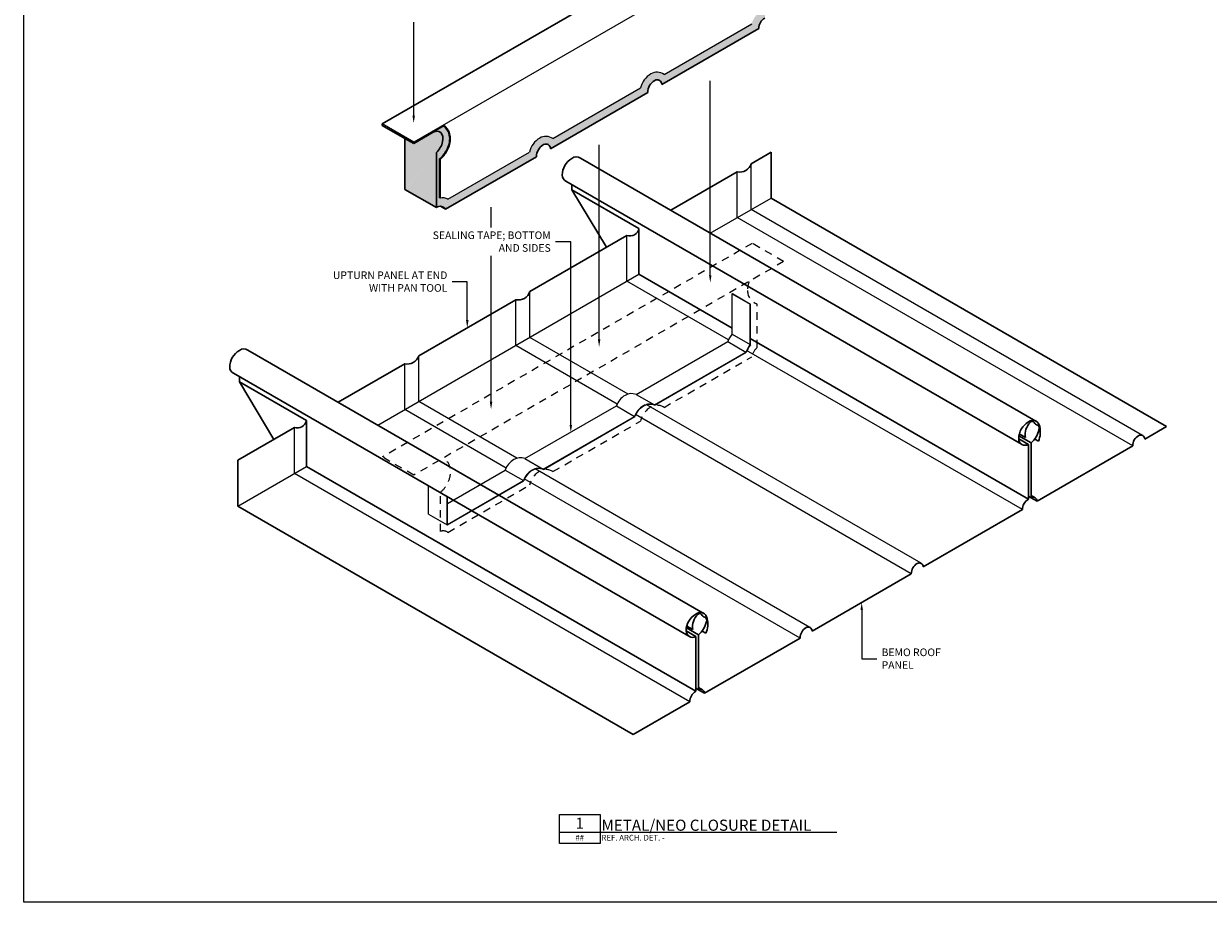
# Model space of a CAD drawing. Units: inches. Extents: x 679.1 to 708.6, y 223.3 to 246.1.
# Drawn here: x 679.2 to 698.7, y 223.3 to 237.7 of the extents above; entities that cross this region are included whole.
import ezdxf
from ezdxf import colors
from ezdxf.entities.mleader import LeaderData, LeaderLine
from ezdxf.enums import TextEntityAlignment as Align
from ezdxf.math import Vec2, Vec3

# ---------------------------------------------------------------- set-up
doc = ezdxf.new("R2010")
doc.units = ezdxf.units.IN
doc.header["$MEASUREMENT"] = 0
doc.linetypes.add('HIDDEN', pattern=[0.375, 0.25, -0.125])
doc.linetypes.add('PHANTOM2', pattern=[1.25, 0.625, -0.125, 0.125, -0.125, 0.125, -0.125])
doc.layers.add('25', color=90, linetype='Continuous', lineweight=25)
doc.layers.add('BEMO FLASHINGS', color=3, linetype='Continuous', lineweight=30)
doc.layers.add('Detail Frame', color=7, linetype='Continuous')
doc.layers.add('NOTES', color=190, linetype='Continuous')
doc.styles.add('(2) 6in_1ft', font='arial.ttf', dxfattribs={"oblique": 10, "height": 0.25})
doc.styles.add('std-12', font='REFSAN.TTF')

# ---------------------------------------------------------------- blocks, each defined once
blk = doc.blocks.new('*U111')
at = {"layer": 'NOTES'}
for p, q in [((-1.000000000000043, 0), (0.9999999999999574, 0)), ((6.039689686362863, 0), (12.66847591034656, 0))]:
    blk.add_line(p, q, dxfattribs=at)
blk.add_lwpolyline([(-1.000000000000043, 0.875), (0.9999999999999574, 0.875), (0.9999999999999574, -0.5543998442677704), (-1.000000000000043, -0.5543998442677704)], close=True, dxfattribs=at)
at = {"layer": 'NOTES', "style": 'std-12'}
blk.add_attdef('DETAIL#', text='', height=0.5476213320021948, dxfattribs=at).set_placement((-4.263256414560601e-14, 0), align=Align.BOTTOM_CENTER)
blk.add_attdef('DETAILNAME', text='', height=0.5476213320021948, dxfattribs=at).set_placement((1.072863254313447, -0.09595954079959412), align=Align.BOTTOM_LEFT)
at = {"layer": 'NOTES', "style": 'std-12', "oblique": 10}
blk.add_attdef('SHEET#', text='', height=0.28125, dxfattribs=at).set_placement((-4.263256414560601e-14, -0.125), align=Align.TOP_CENTER)
blk.add_attdef('REFARCHDET', text='', height=0.28125, dxfattribs=at).set_placement((1.072863254313447, -0.125), align=Align.TOP_LEFT)

msp = doc.modelspace()

# ---------------------------------------------------------------- hatches: boundary and pattern name
at = {"layer": '25', "lineweight": 30}
h = msp.add_hatch(dxfattribs=at)
h.set_pattern_fill('DOTS', color=8)
h.set_pattern_definition([(0, (681.3491741457865, 231.1983256328131), (0.03125, 0.0625), [0, -0.0625])])
edge = h.paths.add_edge_path()
edge.add_arc((686.0643781319004, 234.6233715072376), 0.1021673366640972, 31.30228004183308, 127.8948999235282)
edge.add_line((686.0016254254178, 234.7039957127236), (685.4864000042899, 235.0014612482992))
edge.add_line((685.4864000042899, 235.0014612482992), (686.0016254254206, 235.6055466415091))
edge.add_line((686.0016254254206, 235.6055466415091), (686.1633871958311, 235.6063502020625))
edge.add_line((686.1633871958311, 235.6063502020625), (686.1614086137333, 235.6032248867705))
edge.add_line((686.1614086137333, 235.6032248867705), (686.1567915623846, 235.5962052371397))
edge.add_line((686.1567915623846, 235.5962052371397), (686.1520539376352, 235.5892690608562))
edge.add_line((686.1520539376352, 235.5892690608562), (686.147197263459, 235.5824193710214))
edge.add_line((686.147197263459, 235.5824193710214), (686.1422230634134, 235.5756591805584))
edge.add_line((686.1422230634134, 235.5756591805584), (686.1371328616251, 235.5689915030853))
edge.add_line((686.1371328616251, 235.5689915030853), (686.1319281817177, 235.5624193515905))
edge.add_line((686.1319281817177, 235.5624193515905), (686.1266105477234, 235.5559457394775))
edge.add_line((686.1266105477234, 235.5559457394775), (686.121181483385, 235.5495736800003))
edge.add_line((686.121181483385, 235.5495736800003), (686.1156425124482, 235.5433061860895))
edge.add_line((686.1156425124482, 235.5433061860895), (686.1099951590841, 235.5371462713774))
edge.add_line((686.1099951590841, 235.5371462713774), (686.1042409467746, 235.5310969489474))
edge.add_line((686.1042409467746, 235.5310969489474), (686.0983813994953, 235.5251612316606))
edge.add_line((686.0983813994953, 235.5251612316606), (686.092418041123, 235.5193421334588))
edge.add_line((686.092418041123, 235.5193421334588), (686.0863523954467, 235.5136426669087))
edge.add_line((686.0863523954467, 235.5136426669087), (686.079876206406, 235.5077854398878))
edge.add_line((686.079876206406, 235.5077854398878), (686.0788885438342, 235.5271559199646))
edge.add_line((686.0788885438342, 235.5271559199646), (686.0543278532032, 235.505473996036))
edge.add_line((686.0543278532032, 235.505473996036), (686.0666536964063, 234.8561611256882))
edge.add_arc((686.1134034559082, 234.7216007203351), 0.1424501411100517, 56.636479353551124, 109.15854713245119, ccw=False)
edge.add_line((686.191743781892, 234.8405748184705), (687.5270595682896, 235.6131243200871))
edge.add_arc((687.8742924722064, 235.5360800228482), 0.3556775411795947, 119.9999999988764, 167.4898378390051, ccw=False)
edge.add_arc((687.7973999584883, 235.6692617633598), 0.2018925137168055, 55.385848094916696, 120.0000000023019, ccw=False)
edge.add_line((687.9120844033487, 235.8354185122516), (689.3505408242145, 236.6659117140589))
edge.add_arc((689.6977737281304, 236.58886741682), 0.3556775411787067, 119.9999999986226, 167.4898378389733, ccw=False)
edge.add_arc((689.6208812144141, 236.7220491573316), 0.2018925137168055, 55.385848094916696, 120.0000000023019, ccw=False)
edge.add_line((689.7355656592745, 236.8882059062234), (691.1744347671529, 237.7189373729889))
edge.add_arc((691.4872709264464, 237.6412879787167), 0.3223288553517165, 133.939733484871, 166.0602665148834, ccw=False)
edge.add_line((691.2636064987728, 237.8733873427518), (691.2636064987701, 238.5833964078083))
edge.add_arc((691.3354401605038, 238.8032935026131), 0.2313326765972681, 180.0000000054062, 251.90936683686851, ccw=False)
edge.add_arc((691.5481055137552, 238.8032935025694), 0.4439980298466253, 164.0719242181552, 179.9999999971832, ccw=False)
edge.add_line((691.121153922465, 238.9251400831599), (691.3886064987701, 239.0795539000901))
edge.add_arc((691.5481055136415, 238.803293502584), 0.3189980297356237, 120.000000000759, 179.9999999993466)
edge.add_arc((691.3354401604802, 238.8032935025876), 0.1063326765743113, 180, 244.0953110613186)
edge.add_line((691.2889860294017, 238.7076449175838), (691.3886064987728, 238.6501290127781))
edge.add_line((691.3886064987728, 238.6501290127781), (691.3886064987746, 237.8121797803506))
edge.add_arc((691.4872709264491, 237.6412879787131), 0.1973288553538101, 119.9999999992007, 180)
edge.add_line((691.2899420710946, 237.6412879787131), (689.6977737281422, 236.7220491573171))
edge.add_arc((689.6208812144077, 236.7220491573134), 0.07689251373449224, 2.710807872976211e-09, 119.9999999997523)
edge.add_arc((689.6977737281622, 236.5888674168054), 0.230677541210661, 120.0000000044476, 179.9999999990964)
edge.add_line((689.4670961869515, 236.5888674168091), (687.8742924722164, 235.6692617633453))
edge.add_arc((687.7973999584856, 235.6692617633453), 0.07689251373085426, 0, 119.9999999968178)
edge.add_arc((687.8742924722228, 235.5360800228409), 0.2306775411965964, 120.0000000002041, 180)
edge.add_line((687.6436149310266, 235.5360800228409), (686.1516738026012, 234.6764528651511))
h.paths.add_polyline_path([(686.1198203747335, 236.0362037402338), (686.1186737235093, 236.0369567936796), (685.6296383307772, 235.7546120780462), (685.4864000042899, 235.8335286832662), (685.4864000042899, 235.0031668535048), (686.0018397970262, 235.6053245234434), (686.1466440631511, 235.6077975596745), (686.1482037952455, 235.6101788445121), (686.1502833057166, 235.613411390932), (686.1523364476625, 235.6166612830966), (686.15436307035, 235.6199281912595), (686.1563630225346, 235.6232117856489), (686.1583361526882, 235.6265117353287), (686.1602823100293, 235.6298277110036), (686.1622013429751, 235.6331593822761), (686.1640931006395, 235.6365064191777), (686.1659574315518, 235.6398684915075), (686.1677941849339, 235.6432452696317), (686.1696032092204, 235.6466364230546), (686.1713843533416, 235.6500416219897), (686.1731374661895, 235.6534605364104), (686.1748623962849, 235.6568928358793), (686.1765589926763, 235.6603381905406), (686.1782271041538, 235.6637962705172), (686.1798665794622, 235.6672667455496), (686.1814772675107, 235.6707492858914), (686.1830590168984, 235.6742435609194), (686.1846116766283, 235.6777492410802), (686.1861350955578, 235.6812659965144), (686.1876291221715, 235.6847934962352), (686.1890936054406, 235.6883314106635), (686.1905283942815, 235.6918794101366), (686.1919333374117, 235.695437164075), (686.1933088541527, 235.6990044960694), (686.1946553074358, 235.7025813165492), (686.1959722384845, 235.7061673792014), (686.197259185491, 235.7097624350245), (686.1985156869623, 235.7133662356937), (686.1997412814771, 235.7169785332699), (686.2009355074642, 235.72059907929), (686.2020979033359, 235.7242276252546), (686.2032280076628, 235.7278639231336), (686.20432535891, 235.7315077246203), (686.2053894955789, 235.735158781481), (686.2064199560655, 235.7388168451362), (686.2074162789713, 235.7424816677049), (686.2083780027779, 235.7461530009277), (686.2093046658601, 235.7498305961199), (686.210195806746, 235.7535142051638), (686.2110509639706, 235.757203579913), (686.2118696759253, 235.7608984718718), (686.2126514812335, 235.7645986331809), (686.2133959182347, 235.7683038150535), (686.2141025254696, 235.7720137693796), (686.2147708414086, 235.7757282479433), (686.2154004045624, 235.7794470024237), (686.2159907534278, 235.7831697846668), (686.2165414264491, 235.7868963462824), (686.2170519620959, 235.7906264388148), (686.2175218988896, 235.7943598143029), (686.2179507752917, 235.7980962241891), (686.2183381298246, 235.8018354205124), (686.2186835009097, 235.8055771545769), (686.2189864270831, 235.8093211784799), (686.2192464467862, 235.8130672437146), (686.2194630985377, 235.8168151020836), (686.219635920801, 235.8205645052803), (686.2197644520738, 235.8243152052055), (686.2198482308204, 235.8280669531923), (686.2198867955367, 235.8318195011016), (686.2198796847051, 235.8355726008886), (686.2198264368026, 235.839326004254), (686.2197265903233, 235.8430794625237), (686.2195796837414, 235.846832727766), (686.2193852555374, 235.8505855516196), (686.2191428442047, 235.8543376855851), (686.2188519882511, 235.858088881836), (686.2185122260862, 235.8618388916766), (686.2181230962706, 235.8655874669566), (686.2176841372484, 235.8693343594023), (686.2171948874729, 235.8730793211216), (686.2166548854912, 235.8768221031423), (686.2160636697781, 235.8805624574197), (686.2154207787607, 235.8843001361311), (686.2147257510369, 235.8880348902712), (686.2139781249089, 235.8917664719338), (686.21317743903, 235.8954946327904), (686.2123232318054, 235.8992191248071), (686.2114150416965, 235.902939699612), (686.2104524072793, 235.9066561084328), (686.2094348669652, 235.9103681033521), (686.2083619592622, 235.9140754360487), (686.207233222578, 235.9177778585035), (686.2060481955095, 235.9214751220934), (686.2048060714924, 235.9251617118935), (686.2035058152023, 235.9288289401738), (686.2021468806197, 235.9324758218645), (686.2007287278184, 235.936101456311), (686.1992508165622, 235.9397049435611), (686.1977126067086, 235.9432853827893), (686.1961135581241, 235.9468418737924), (686.1944531304862, 235.9503735163707), (686.1927307837914, 235.9538794100117), (686.1909459778635, 235.957358654261), (686.1890981723818, 235.960810348759), (686.1871868274229, 235.9642335933095), (686.1852114024714, 235.9676274873855), (686.1831713575712, 235.9709911306163), (686.1810661527006, 235.974323622886), (686.1788952473362, 235.9776240634346), (686.1766581016182, 235.9808915524409), (686.1743541752949, 235.984125188781), (686.171982928312, 235.9873240724664), (686.1695438199604, 235.9904873034757), (686.1670363107442, 235.9936139809979), (686.1644598601488, 235.9967032044224), (686.1618139283373, 235.9997540740842), (686.1590979746006, 236.0027656892562), (686.1563114590572, 236.0057371494768), (686.1534538415935, 236.0086675544262), (686.1505245818953, 236.0115560039376), (686.1475231400582, 236.0144015972546), (686.1444489756141, 236.0172034344614), (686.1413015485723, 236.0199606147835), (686.138080318412, 236.0226722383632), (686.1347847457946, 236.0253374043896), (686.1314142895499, 236.0279552123575), (686.1279684102556, 236.0305247624347), (686.1244465673353, 236.0330451537993), (686.1221489389318, 236.0346345685757)], flags=17)

# ---------------------------------------------------------------- linework, layer by layer
for p, q in [((690.8518176958551, 233.29072797349), (690.8565961437034, 233.2934868116427)), ((690.8518176958532, 232.6296442771782), (690.8518176958551, 233.29072797349)), ((690.8518176958551, 233.29072797349), (691.1498380119265, 233.119505700397)), ((690.8565961437034, 233.2934868116427), (691.1546164597748, 233.1222645385496)), ((691.1498380119265, 233.119505700397), (691.1546164597748, 233.1222645385496)), ((691.1498380119347, 232.4575821674662), (691.1498380119328, 233.1195057003933)), ((691.1546164597821, 232.454704819942), (691.1546164597812, 233.122264538546)), ((690.8518176958532, 232.6296442771782), (691.1498380119456, 232.4575821674625)), ((689.2766355601789, 231.6419095032325), (690.7806884035972, 232.50682453423)), ((690.7806884035972, 232.50682453423), (691.0787076174374, 232.3347595117157)), ((689.5789831083084, 231.4688783857528), (691.0787076174402, 232.334759511723)), ((689.5794795810743, 231.4627937383448), (691.0831775352681, 232.330968973034)), ((689.2766355601789, 231.6419095032325), (689.578983108313, 231.4688783857491)), ((687.4531535952401, 230.5891223593171), (688.9540877880245, 231.4528353500173)), ((688.9540877880272, 231.4528353500136), (689.2531845543554, 231.2807473472749)), ((687.7555019254214, 230.4160909647217), (689.2531845543526, 231.2807473472749)), ((687.755998325114, 230.4100063443802), (689.2577335423448, 231.2770024057572)), ((687.4531535952456, 230.5891223593098), (687.7555019254469, 230.4160909647144)), ((686.181161411705, 229.8539282353231), (687.1305367998248, 230.3998469255566)), ((687.1305367998239, 230.3998469255566), (687.4297023512681, 230.2279572196239)), ((685.8726475330122, 229.6781650205558), (685.8726475330113, 230.1415317634419)), ((685.8726475330113, 230.1415317634419), (686.1756437353997, 229.967450683358)), ((685.8781652093166, 230.1415317634419), (686.181161411705, 229.967450683358)), ((686.1843293287411, 229.5074442760379), (687.4297023512663, 230.2279572196276)), ((686.1850484892357, 229.5014857661918), (687.434252286419, 230.2242150117818)), ((686.1756437353979, 229.5040839404719), (686.175643735397, 229.967450683358)), ((686.1811614117041, 229.5083321186212), (686.1811614117041, 229.967450683358)), ((685.8726475330113, 229.6781650205558), (686.1756437353997, 229.5040839404719)), ((686.1811614117041, 229.5092643464413), (686.1843293287466, 229.5074442760379))]:
    msp.add_line(p, q)
for points in [[(685.8726475330113, 230.1415317634419), (685.8781652093185, 230.1415317634419)], [(686.175643735397, 229.967450683358), (686.181161411705, 229.967450683358)]]:
    msp.add_lwpolyline(points)
for centre, radius, start, end in [((691.1892506103723, 232.35221821917), 0.4368365706553253, 140.5741007259982, 159.2725753073249), ((691.487270926451, 232.180156109458), 0.4368365706553253, 140.5741007257379, 159.2729837907274), ((691.487270926451, 232.180156109458), 0.4313188943480138, 140.4662227106633, 159.5337772894733), ((689.2568323211854, 231.3477084927472), 0.3204776255467369, 119.9999999999582, 160.8506418476531), ((689.2047132079642, 231.4379814448948), 0.2162393991052933, 70.57302195785243, 119.9999999999582), ((689.5560006057149, 231.1758266747966), 0.3204776255467369, 119.9999999999582, 160.889658646423), ((689.5560006057149, 231.1758266747966), 0.3149599492394253, 119.9999999999582, 161.2624533829994), ((689.5038814924937, 231.2660996269369), 0.2162393991052933, 69.6772677266174, 119.9999999999582), ((689.5038814924937, 231.2660996269369), 0.2107217227979817, 68.97606431367227, 119.9999999999582), ((687.4333510652568, 230.2949210987717), 0.3204776255467369, 119.9999999999582, 160.8886833986542), ((687.3812319520357, 230.3851940509194), 0.2162393991052933, 70.57322115902825, 119.9999999999582), ((687.6804002365652, 230.2133122329615), 0.2162393991052933, 69.67724709464294, 119.9999999999582), ((687.6804002365652, 230.2133122329615), 0.2107217227979817, 68.97606431367227, 119.9999999999582), ((687.7325193497863, 230.1230392808211), 0.3204776255467369, 119.9999999999582, 160.8901758838113), ((687.7325193497863, 230.1230392808211), 0.3149599492394253, 119.9999999999582, 161.2624533829994), ((686.11340345591, 229.2604688510582), 0.2514401801229698, 73.44481669664297, 75.66829789477364), ((686.11340345591, 229.2604688510582), 0.2569578564302813, 73.97710653444811, 74.71070234724064)]:
    msp.add_arc(centre, radius, start, end)
for p, q in [((689.6971383563623, 236.7216823252456), (691.2899420710946, 237.6412879787131)), ((687.8742924722201, 235.6692617633453), (689.4670961869515, 236.5888674168127)), ((685.4864000042917, 235.8373107643893), (685.1144129096483, 236.0520776136145)), ((685.4864000042899, 235.0014612483028), (685.4864000042899, 235.8373107643893)), ((686.0016254254197, 234.7039957127272), (686.0016254254197, 235.6055466415091)), ((686.1516738026012, 234.6764528651511), (687.6442503028093, 235.5364468549124)), ((695.8305546004012, 231.2043247926777), (688.3634019384472, 235.5154873921347)), ((691.1658172140305, 235.4228807071268), (691.4909747520123, 235.6106104992068)), ((691.4909747520123, 235.6106104992068), (691.4909747520123, 234.8606104992068)), ((689.8448093180186, 234.6601964427609), (690.9357750446197, 235.2900657986902)), ((695.5987435961761, 230.8252041539563), (688.1261245451187, 235.1395227746361)), ((686.0016254254133, 234.7039957127199), (685.486400004288, 235.0014612482992)), ((688.2257450144716, 234.9940576374102), (688.2257450144716, 235.0820068698376)), ((689.3244094421498, 234.3597434343428), (688.2257450144716, 234.9940576374102)), ((688.2257450144716, 234.9940576374102), (688.7921989031775, 234.0524715364008)), ((686.1516738026021, 234.6764528651511), (686.0667001009642, 234.7255124546646)), ((697.9767467109114, 231.1160483128369), (691.490974752016, 234.8606104992105)), ((689.3244094421498, 233.6097434343428), (689.3244094421498, 234.3597434343428)), ((687.5342768720611, 233.3262099131171), (689.1270805867925, 234.2458155665845)), ((690.8518176958542, 232.7278938679083), (689.3244094421498, 233.6097434343428)), ((685.711430987918, 232.2737893512167), (687.3042347026503, 233.1933950046805)), ((695.7115169733706, 229.922145181863), (691.1498380119328, 232.5558317581927)), ((690.3761683742887, 228.0552334367676), (682.9090157123092, 232.3663960362428)), ((690.1443573700644, 227.6761127980462), (682.6717383190062, 231.9904314187261)), ((684.3904230919061, 231.5111050868509), (685.4813888185081, 232.1409744427801)), ((682.7713587883591, 231.8449662815001), (682.7713587883591, 231.9329155139276)), ((683.8700232160372, 231.2106520784328), (682.7713587883591, 231.8449662815001)), ((682.7713587883591, 231.8449662815001), (683.3378126770649, 230.9033801804908)), ((683.8700232160372, 230.4606520784328), (683.8700232160372, 231.2106520784328)), ((695.7907453380849, 231.1943806906675), (695.7597340625471, 231.2122850589476)), ((682.7436459553355, 230.560337863757), (683.6726943606809, 231.0967242106744)), ((697.6188758588751, 230.9094314800786), (697.9767467109114, 231.1160483128369)), ((695.7115169733706, 230.8211721049192), (695.5520179585073, 230.9132589040855)), ((695.7543294809338, 230.8458899176876), (695.5555579713218, 230.960650702269)), ((695.6611883806308, 230.9344832186835), (695.5618475546689, 230.9918376712958)), ((695.7115169733706, 229.9221451818485), (695.7115169733706, 230.8211721049192)), ((695.7543294809338, 229.9468629946168), (695.7543294809338, 230.8458899176876)), ((695.8772307013969, 230.8731067069748), (695.8139811762003, 230.909623837375)), ((695.852993908612, 229.8898990607377), (697.4215470035188, 230.7955036123203)), ((682.7436459553355, 229.810337863757), (682.7436459553355, 230.560337863757)), ((690.2571307472581, 226.7730538259239), (683.8700232160372, 230.4606520784328)), ((695.7543294809338, 229.9468629946168), (695.7115169733706, 229.9715808073815)), ((695.852993908612, 229.8898990607377), (695.7543294809348, 229.9468629946168)), ((689.2294179142345, 226.0657756773835), (682.7436459553364, 229.8103378637534)), ((693.9873355169057, 228.8127606860689), (695.6128525456916, 229.751253380211)), ((692.1644896327634, 227.7603401241686), (693.7900066615493, 228.6988328183106)), ((690.3363591119723, 228.0452893347574), (690.3053478364354, 228.0631937030339)), ((690.2571307472581, 227.6720807490092), (690.0976317323957, 227.7641675481755)), ((690.2999432548213, 227.6967985617775), (690.1011717452093, 227.811559346359)), ((690.2068021545192, 227.7853918627734), (690.1074613285564, 227.8427463153857)), ((690.4228444752844, 227.7240153510647), (690.3595949500877, 227.7605324814649)), ((690.2571307472581, 226.7730538259384), (690.2571307472581, 227.6720807490092)), ((690.2999432548213, 226.7977716387068), (690.2999432548213, 227.6967985617775)), ((690.3986076824995, 226.740807704824), (691.9671607774062, 227.6464122564066)), ((690.2999432548213, 226.7977716387068), (690.2571307472581, 226.8224894514715)), ((690.3657195399401, 226.7977716387068), (690.2999432548213, 226.835747594625)), ((690.3986076824995, 226.740807704824), (690.2999432548222, 226.7977716387031)), ((689.2294179142345, 226.0657756773835), (690.1584663195799, 226.6021620243009))]:
    msp.add_line(p, q, dxfattribs=at)
at = {"layer": '25'}
for p, q in [((689.7355656592745, 236.8882059062234), (691.1744347671529, 237.7189373729852)), ((687.9120844033487, 235.8354185122553), (689.3505408242154, 236.6659117140589)), ((685.6296383307727, 235.7783943150134), (685.1144129096474, 236.0758598505927)), ((686.0529277211872, 234.8640858211729), (686.0529277211872, 235.5043244761073)), ((686.0666536964, 235.4963997806262), (686.0529277211872, 235.5043244761109)), ((686.0666536964063, 234.8561611256882), (686.0666536964063, 235.4963997806335)), ((686.191743781892, 234.8405748184741), (687.5270595682905, 235.6131243200871)), ((686.0666536964072, 234.8561611256882), (686.0529277211872, 234.8640858211766)), ((686.1917437818956, 234.8405748184741), (686.1780178066756, 234.8484995139625)), ((697.4215470035188, 230.7955036123203), (690.9357750446225, 234.5400657986938)), ((697.5817498285178, 230.9686402850493), (691.1658172140314, 234.6728807071304)), ((689.1270805867925, 233.4958155665845), (689.1270805867925, 234.245815577051)), ((685.0399421447446, 231.1361050868509), (689.3244094421498, 233.6097434343428)), ((690.7922343362916, 232.534438601062), (689.1270805867935, 233.4958155665772)), ((687.3042347026503, 232.4433950046805), (687.3042347026503, 233.1933950151506)), ((687.5342768720611, 232.5762099131171), (687.5342768720611, 233.3262099131171)), ((689.145516411977, 231.6459603310104), (687.534276872062, 232.5762099131134)), ((688.9666040566526, 231.483625610661), (687.3042347026512, 232.4433950046841)), ((685.711430987918, 231.5237893512167), (685.711430987918, 232.2737893512167)), ((695.6128525456916, 229.751253380211), (691.0902546523703, 232.36237649135)), ((685.4813888185072, 231.3909744427801), (685.4813888185072, 232.1409744532502)), ((687.3228884880436, 230.5934139297387), (685.7114309879216, 231.5237893512167)), ((693.9502094865484, 228.8719694910396), (689.4437095025978, 231.4737984698731)), ((687.1433938091413, 230.4314154140447), (685.4813888185117, 231.3909744427801)), ((693.7900066615493, 228.6988328183106), (689.2654622807013, 231.311079734558)), ((683.6726943606809, 230.3467242106744), (683.6726943606809, 231.0967242211409)), ((682.7436459553355, 229.810337863757), (683.8700232160372, 230.4606520784328)), ((690.1584663195799, 226.6021620243009), (683.6726943606782, 230.3467242106672)), ((691.9671607774062, 227.6464122564066), (687.4422507656709, 230.2588702697431)), ((692.1273636024052, 227.8195489291393), (687.6210765632059, 230.4212549642725)), ((695.8201057660526, 229.9468629946168), (695.7543294809338, 229.984838950535))]:
    msp.add_line(p, q, dxfattribs=at)
at = {"layer": '25', "color": 8, "linetype": 'HIDDEN', "ltscale": 0.5}
for p, q in [((691.2636064987728, 232.4122554734968), (691.2636064987728, 233.122264538546)), ((689.7355656592745, 231.4270740369684), (691.1744347671529, 232.2578055037302)), ((687.9120844033487, 230.3742866430002), (689.3505408242154, 231.2047798448039)), ((685.6296383307727, 230.3172624457584), (685.1144129096474, 230.6147279813376)), ((686.191743781892, 229.3794429492191), (687.5270595682905, 230.151992450832)), ((686.0666536964063, 229.3950292564332), (686.0666536964136, 230.0303761117138))]:
    msp.add_line(p, q, dxfattribs=at)
at = {"layer": '25', "lineweight": 30}
for points in [[(691.6961949611168, 239.2809224186058), (691.1809695399916, 239.578387954185), (685.1144129096474, 236.0758598505927)], [(685.1144129096474, 236.0758598506), (685.1144129096474, 236.0520776136291)], [(685.9486829211555, 235.9403566174406), (685.6296383307699, 235.7546120780389)], [(685.4864000042917, 235.8373107643893), (685.6296383307699, 235.7546120780389)]]:
    msp.add_lwpolyline(points, dxfattribs=at)
at = {"layer": '25'}
for points in [[(691.6961949611168, 239.2809224186058), (685.6296383307772, 235.7783943150171)], [(686.1318068156079, 236.0460312696014), (685.9486408254743, 235.9403323254337)], [(685.6296383307772, 235.7783943150171), (685.6296383307772, 235.7546120780462)]]:
    msp.add_lwpolyline(points, dxfattribs=at)
at = {"layer": '25', "color": 8, "linetype": 'HIDDEN', "ltscale": 0.5}
for points in [[(691.6961949611168, 233.8197905493507), (691.1809695399916, 234.11725608493), (685.1144129096474, 230.6147279813376)], [(691.6961949611168, 233.8197905493507), (685.6296383307772, 230.317262445762)]]:
    msp.add_lwpolyline(points, dxfattribs=at)
at = {"layer": '25', "lineweight": 30}
for centre, radius, start, end in [((691.487270926451, 237.6412879787131), 0.1973288553564355, 119.9999999999131, 180), ((689.697773728145, 236.5888674168127), 0.2306775411935919, 119.9999999999131, 180), ((689.6208812144141, 236.7220491573171), 0.07689251373119728, 0, 119.9999999999131), ((686.005730978186, 235.8414492803167), 0.1141803054294641, 54.59771159756983, 119.9999971009507), ((687.8742924722201, 235.5360800228409), 0.2306775411935919, 119.9999999999131, 180), ((687.7973999584883, 235.6692617633453), 0.07689251373119728, 0, 119.9999999999131), ((688.385244029334, 235.2351713596472), 0.3189980297249744, 119.9999999999131, 180), ((688.2972557199964, 235.4224184932864), 0.1141803054294641, 54.59771159723671, 128.7773975411352), ((690.9763737419589, 235.4853766090491), 0.1994857560525364, 258.2573138817689, 341.7426861182176), ((688.1725786761835, 235.2351713596472), 0.1063326765749868, 180, 244.0953110583721), ((686.0643781319004, 234.6233715072412), 0.1021673366620929, 31.30228004009686, 127.8948999244009), ((689.172950589139, 234.3942221274956), 0.1553337195737757, 252.8244898387878, 347.1755101611013), ((687.3448333999886, 233.3887058150394), 0.1994857560525355, 258.2573138817689, 341.7426861182176), ((682.8428694938839, 232.2733271373763), 0.1141803054294641, 54.59771159723671, 128.7773975411352), ((682.9308578032214, 232.0860800037372), 0.3189980297249744, 119.9999999999131, 180), ((685.5219875158464, 232.3362852531391), 0.1994857560525468, 258.2573138817689, 341.7426861182176), ((682.718192450071, 232.0860800037372), 0.1063326765749868, 180, 244.0953110583721), ((683.7185643630264, 231.2451307715855), 0.1553337195737757, 252.8244898387878, 347.1755101611013), ((695.7830276788955, 231.1005060377247), 0.1141803054294641, 7.097304216857076, 128.7773975411352), ((695.871015988233, 230.9132589040855), 0.3189980297249744, 119.9999999999131, 180), ((695.9333694291008, 230.9831945939623), 0.276505553700466, 133.5551086847775, 190.1466240503275), ((695.7725127996564, 231.1637087608833), 0.03571046330999928, 25.26493178994835, 146.1862134137268), ((695.4994884528642, 231.1441905411884), 0.3923355853975704, 310.507576475031, 348.5546212192381), ((695.8792850066411, 231.2184169504726), 0.08428850108571406, 207.9197714232889, 255.8393289040277), ((695.8355799655783, 231.0886232185076), 0.05332242503782431, 335.2957674805111, 64.34674859474298), ((695.502383808891, 231.0242647706691), 0.4041768833577805, 338.0381050532421, 12.91690739014339), ((695.6583506350826, 230.9132589040855), 0.1063326765749868, 180, 299.999999999913), ((697.6188758588751, 230.7955036123203), 0.1973288553564355, 119.9999999999131, 180), ((697.5530995737563, 230.9094314800786), 0.06577628511881181, 0, 119.9999999999131), ((695.8101814010488, 229.751253380211), 0.1973288553564355, 119.9999999999131, 180), ((695.7872176234932, 229.8898990607377), 0.06577628511881181, 0, 119.9999999999131), ((693.9215592317869, 228.8127606860689), 0.06577628511881181, 0, 119.9999999999131), ((693.9873355169057, 228.6988328183106), 0.1973288553564355, 119.9999999999131, 180), ((690.4166297621205, 227.7641675481755), 0.3189980297249744, 119.9999999999131, 180), ((690.4789832029883, 227.8341032380522), 0.276505553700466, 133.5551086847775, 190.1466240503275), ((690.3286414527829, 227.9514146818146), 0.1141803054294641, 7.097304216857076, 128.7773975411352), ((690.3181265735439, 228.0146174049733), 0.03571046330999928, 25.26493178994835, 146.1862134137268), ((690.0451022267516, 227.9950991852784), 0.3923355853975704, 310.507576475031, 348.5546212192381), ((690.4248987805286, 228.0693255945625), 0.08428850108571406, 207.9197714232889, 255.8393289040277), ((690.3811937394657, 227.9395318625975), 0.05332242503782431, 335.2957674805111, 64.34674859474298), ((690.0479975827784, 227.875173414759), 0.4041768833577805, 338.0381050532421, 12.91690739014339), ((690.20396440897, 227.7641675481755), 0.1063326765749868, 180, 299.999999999913), ((692.1644896327634, 227.6464122564066), 0.1973288553564355, 119.9999999999131, 180), ((692.0987133476447, 227.7603401241686), 0.06577628511881181, 0, 119.9999999999131), ((690.3557951749362, 226.6021620243009), 0.1973288553564355, 119.9999999999131, 180), ((690.3328313973807, 226.740807704824), 0.06577628511881181, 0, 119.9999999999131)]:
    msp.add_arc(centre, radius, start, end, dxfattribs=at)
at = {"layer": '25'}
for centre, radius, start, end in [((689.697773728145, 236.5888674168127), 0.3556775411935919, 119.9999999999131, 167.4898378382896), ((689.6208812144141, 236.7220491573171), 0.2018925137311973, 55.38584809745254, 119.9999999999131), ((687.7973999584883, 235.6692617633453), 0.2018925137311973, 55.38584809745254, 119.9999999999131), ((687.8742924722201, 235.5360800228409), 0.3556775411935919, 119.9999999999131, 167.4898378382896), ((686.11340345591, 234.7216007203133), 0.1424501411313915, 56.63647935976498, 109.1585471299357)]:
    msp.add_arc(centre, radius, start, end, dxfattribs=at)
at = {"layer": '25', "color": 8, "linetype": 'HIDDEN', "ltscale": 0.5}
for centre, radius, start, end in [((691.5481055136352, 233.3421616333326), 0.4439980297249744, 160.1059185035438, 180), ((691.3354401604847, 233.3421616333326), 0.2313326765749868, 180, 251.9093668407127), ((691.487270926451, 232.180156109458), 0.3223288553564355, 133.9397334852011, 166.0602665148243), ((689.697773728145, 231.1277355475577), 0.3556775411935919, 119.9999999999131, 167.4898378382896), ((689.6208812144141, 231.260917288062), 0.2018925137311973, 55.38584809745254, 119.9999999999131), ((687.8742924722201, 230.0749481535859), 0.3556775411935919, 119.9999999999131, 167.4898378382896), ((687.7973999584883, 230.2081298940902), 0.2018925137311973, 55.38584809745254, 119.9999999999131), ((686.11340345591, 229.2604688510582), 0.1424501411313915, 56.63647935976498, 109.1585471299357)]:
    msp.add_arc(centre, radius, start, end, dxfattribs=at)
at = {"layer": '25', "lineweight": 30}
msp.add_ellipse((685.9425284282361, 235.7519980513171), major_axis=(-0.1165341463466558, -0.1920057669617976), ratio=0.6209201710690794, start_param=1.13636347952635, end_param=3.027503748117025, dxfattribs=at)
at = {"layer": '25'}
for points, knots in [([(686.0529277211854, 235.5043244761109), (686.0543278532032, 235.505473996036), (686.0557214684441, 235.5066292709089), (686.0571077717959, 235.5077910028958), (686.0870795514038, 235.5329075655936), (686.1136335980773, 235.5610423199978), (686.1590970905336, 235.6245842414028), (686.1778850353394, 235.6593813450017), (686.2202665733876, 235.7681557119358), (686.2307351994814, 235.8467137000043), (686.1917255150111, 235.964851328903), (686.1658451921794, 236.0040253141524), (686.1244465672107, 236.0330451538539), (686.1221645734686, 236.0346447985903), (686.1198354276012, 236.0362135901123), (686.1174613716357, 236.0377529954494)], [1.030211233838899, 1.030211233838899, 1.030211233838899, 1.030211233838899, 1.048743318502396, 1.048743318502396, 1.048743318502396, 1.449405667371733, 1.449405667371733, 1.850068016241071, 1.850068016241071, 2.651392713979745, 2.651392713979745, 3.109251142628289, 3.109251142628289, 3.109251142628289, 3.134489422155553, 3.134489422155553, 3.134489422155553, 3.134489422155553]), ([(686.066653696399, 235.4963997806262), (686.0733391796994, 235.5020022627832), (686.0799291365029, 235.5077210158488), (686.0863523953458, 235.5136426667959), (686.1320563834233, 235.5557775193483), (686.1693206593272, 235.6081848413814), (686.2244476600026, 235.7292575996435), (686.2399858489371, 235.7990204723028), (686.2262704906279, 235.9256850326638), (686.2027888032972, 235.9852812355093), (686.1550484834697, 236.027832363754), (686.1481702250994, 236.0339629815426), (686.1407884050905, 236.0397397770103), (686.1329775203913, 236.0452150946585), (686.1325883475329, 236.0454878992241), (686.1321981095334, 236.0457599553811), (686.1318068156061, 236.0460312696014)], [1.048743318502396, 1.048743318502396, 1.048743318502396, 1.048743318502396, 1.13636347952635, 1.13636347952635, 1.13636347952635, 1.759815047136599, 1.759815047136599, 2.460114948690973, 2.460114948690973, 3.027503748117025, 3.027503748117025, 3.027503748117025, 3.109251142628289, 3.109251142628289, 3.109251142628289, 3.113324159754806, 3.113324159754806, 3.113324159754806, 3.113324159754806])]:
    msp.add_open_spline(points, degree=3, knots=knots, dxfattribs=at)
at = {"layer": '25', "color": 8, "linetype": 'HIDDEN', "ltscale": 0.5}
msp.add_open_spline([(686.0666536964063, 230.0303761117066), (686.0733391796994, 230.0408703935282), (686.0799291365029, 230.0465891465938), (686.0863523953458, 230.0525107975409), (686.1320563834233, 230.0946456500933), (686.1693206593272, 230.1470529721264), (686.2244476600026, 230.2681257303884), (686.2399858489371, 230.3378886030478), (686.2262704906279, 230.4645531634087), (686.2027888032972, 230.5241493662543), (686.1550484834697, 230.5667004944989), (686.1481702250994, 230.5728311122875), (686.1407884050905, 230.5786079077552), (686.1329775203913, 230.5840832254034), (686.1325883475329, 230.5843560299691), (686.1321981095334, 230.584628086126), (686.1318068156061, 230.5848994003463), (686.1259373261582, 230.5889691694938), (686.1198302464136, 230.5928719983094), (686.113516676136, 230.5966297387131)], degree=3, knots=[1.048743318502396, 1.048743318502396, 1.048743318502396, 1.048743318502396, 1.13636347952635, 1.13636347952635, 1.13636347952635, 1.759815047136599, 1.759815047136599, 2.460114948690973, 2.460114948690973, 3.027503748117025, 3.027503748117025, 3.027503748117025, 3.109251142628289, 3.109251142628289, 3.109251142628289, 3.113324159754806, 3.113324159754806, 3.113324159754806, 3.174420254978562, 3.174420254978562, 3.174420254978562, 3.174420254978562], dxfattribs=at)
at = {"layer": 'BEMO FLASHINGS', "lineweight": 5}
for p, q in [((690.9357750446197, 234.5400657986902), (690.9357750446197, 235.2900658091603)), ((691.1658172140305, 234.6728807071268), (691.1658172140305, 235.4228807071268)), ((690.4943283708571, 234.2851964427609), (691.4909747520123, 234.8606104992068))]:
    msp.add_line(p, q, dxfattribs=at)
at = {"layer": 'Detail Frame'}
msp.add_lwpolyline([(679.2330475607723, 223.3136321288148), (679.2330475607723, 244.3136321288075), (708.6338590712403, 244.3136321288075), (708.6338590712403, 223.3136321288148)], close=True, dxfattribs=at)
at = {"layer": 'NOTES'}
msp.add_line((688.6852750654589, 224.4612109934496), (690.3635657576415, 224.4612109934496), dxfattribs=at)

# ---------------------------------------------------------------- block references
at = {"layer": 'NOTES', "xscale": 0.3330146887267351, "yscale": 0.3330146887267351, "zscale": 0.3330146887267351}
msp.add_blockref('*U111', (688.3522603767315, 224.4612109934496), dxfattribs=at).add_auto_attribs({'REFARCHDET': 'REF. ARCH. DET. - ', 'DETAILNAME': 'METAL/NEO CLOSURE DETAIL', 'SHEET#': '##', 'DETAIL#': '1'})

# ---------------------------------------------------------------- leaders
at = {"layer": 'NOTES', "linetype": 'PHANTOM2'}
ml = msp.add_multileader_mtext('Standard', dxfattribs=at)
ml.set_content('{\\Q0; }', color=256, style='(2) 6in_1ft')
ml.set_leader_properties(color=256, lineweight=0)
ml.build(insert=Vec2(0, 0))
ml.multileader.update_dxf_attribs({"text_left_attachment_type": 2, "text_right_attachment_type": 2, "dogleg_length": 0.25, "arrow_head_size": 0.125})
ctx = ml.context
ctx.base_point, ctx.char_height, ctx.arrow_head_size, ctx.landing_gap_size, ctx.plane_origin, ctx.plane_x_axis, ctx.plane_y_axis = Vec3(685.6293971937766, 237.9485851246723), 0.125, 0.125, 0.078125, Vec3(685.2495994297524, 232.9306957058398), Vec3(-1.83697019872103e-16, -1), Vec3(1, -1.83697019872103e-16)
ctx.left_attachment, ctx.right_attachment, ctx.text_align_type = 2, 2, 2
notes = []
notes.append((ctx, [(1, (1, 1, 0), (685.6293971937766, 237.7135430485141), (1.83697019872103e-16, 1), 0.0302757050803848, [(0, [(685.6293971937766, 236.0878546247986), (685.6293971937766, 237.7135430485141)], 0, [])])]))
ctx.mtext.insert, ctx.mtext.text_direction, ctx.mtext.rotation, ctx.mtext.width, ctx.mtext.alignment, ctx.mtext.flow_direction = Vec3(685.6918971937766, 237.8219437535954), Vec3(-1.83697019872103e-16, -1), 4.71238898038469, 3.410605131648481e-13, 3, 5
ml = msp.add_multileader_mtext('Standard', dxfattribs=at)
ml.set_content('{\\Q0; }', color=256, style='(2) 6in_1ft')
ml.set_leader_properties(color=256, lineweight=0)
ml.build(insert=Vec2(0, 0))
ml.multileader.update_dxf_attribs({"text_left_attachment_type": 2, "text_right_attachment_type": 2, "dogleg_length": 0.25, "arrow_head_size": 0.125})
ctx = ml.context
ctx.base_point, ctx.char_height, ctx.arrow_head_size, ctx.landing_gap_size, ctx.plane_origin, ctx.plane_x_axis, ctx.plane_y_axis = Vec3(690.4935402137289, 236.988473253587), 0.125, 0.125, 0.078125, Vec3(690.1137424497047, 231.2499378150969), Vec3(-1.83697019872103e-16, -1), Vec3(1, -1.83697019872103e-16)
ctx.left_attachment, ctx.right_attachment, ctx.text_align_type = 2, 2, 2
notes.append((ctx, [(1, (1, 1, 0), (690.4935402137289, 236.6024698074034), (1.83697019872103e-16, 1), 0.1812370751058552, [(0, [(690.4935402137289, 233.4708640444842), (690.4935402137289, 236.6024698074034)], 0, [])])]))
ctx.mtext.insert, ctx.mtext.text_direction, ctx.mtext.rotation, ctx.mtext.width, ctx.mtext.alignment, ctx.mtext.flow_direction = Vec3(690.5560402137289, 236.8618318825102), Vec3(-1.83697019872103e-16, -1), 4.71238898038469, 3.410605131648481e-13, 3, 5
ml = msp.add_multileader_mtext('Standard', dxfattribs=at)
ml.set_content('{\\Q0; }', color=256, style='(2) 6in_1ft')
ml.set_leader_properties(color=256, lineweight=0)
ml.build(insert=Vec2(0, 0))
ml.multileader.update_dxf_attribs({"text_left_attachment_type": 2, "text_right_attachment_type": 2, "dogleg_length": 0.25, "arrow_head_size": 0.125})
ctx = ml.context
ctx.base_point, ctx.char_height, ctx.arrow_head_size, ctx.landing_gap_size, ctx.plane_origin, ctx.plane_x_axis, ctx.plane_y_axis = Vec3(688.6706943295858, 235.9360526916867), 0.125, 0.125, 0.078125, Vec3(688.2908965655615, 230.1975172531966), Vec3(-1.83697019872103e-16, -1), Vec3(1, -1.83697019872103e-16)
ctx.left_attachment, ctx.right_attachment, ctx.text_align_type = 2, 2, 2
notes.append((ctx, [(1, (1, 1, 0), (688.6706943295858, 235.550049245503), (1.83697019872103e-16, 1), 0.1812370751058552, [(0, [(688.6706943295858, 232.4184434825838), (688.6706943295858, 235.550049245503)], 0, [])])]))
ctx.mtext.insert, ctx.mtext.text_direction, ctx.mtext.rotation, ctx.mtext.width, ctx.mtext.alignment, ctx.mtext.flow_direction = Vec3(688.7331943295858, 235.8094113206098), Vec3(-1.83697019872103e-16, -1), 4.71238898038469, 3.410605131648481e-13, 3, 5
ml = msp.add_multileader_mtext('Standard', dxfattribs=at)
ml.set_content('{\\Q0; }', color=256, style='(2) 6in_1ft')
ml.set_leader_properties(color=256, lineweight=0)
ml.build(insert=Vec2(0, 0))
ml.multileader.update_dxf_attribs({"text_left_attachment_type": 2, "text_right_attachment_type": 2, "dogleg_length": 0.25, "arrow_head_size": 0.125})
ctx = ml.context
ctx.base_point, ctx.char_height, ctx.arrow_head_size, ctx.landing_gap_size, ctx.plane_origin, ctx.plane_x_axis, ctx.plane_y_axis = Vec3(686.8979620527052, 234.9134379616376), 0.125, 0.125, 0.078125, Vec3(686.518164288681, 229.1749025231475), Vec3(-1.83697019872103e-16, -1), Vec3(1, -1.83697019872103e-16)
ctx.left_attachment, ctx.right_attachment, ctx.text_align_type = 2, 2, 2
notes.append((ctx, [(1, (1, 1, 0), (686.8979620527052, 234.5274345154539), (1.83697019872103e-16, 1), 0.1812370751058552, [(0, [(686.8979620527052, 231.3958287525347), (686.8979620527052, 234.5274345154539)], 0, [])])]))
ctx.mtext.insert, ctx.mtext.text_direction, ctx.mtext.rotation, ctx.mtext.width, ctx.mtext.alignment, ctx.mtext.flow_direction = Vec3(686.9604620527052, 234.7867965905607), Vec3(-1.83697019872103e-16, -1), 4.71238898038469, 3.410605131648481e-13, 3, 5
at = {"layer": 'NOTES'}
ml = msp.add_multileader_mtext('Standard', dxfattribs=at)
ml.set_content('{\\Q0;UPTURN PANEL AT END WITH PAN TOOL}', color=256, style='(2) 6in_1ft')
ml.set_leader_properties(color=256, lineweight=0)
ml.build(insert=Vec2(0, 0))
ml.multileader.update_dxf_attribs({"text_left_attachment_type": 2, "text_right_attachment_type": 2, "dogleg_length": 0.25, "arrow_head_size": 0.125})
ctx = ml.context
ctx.base_point, ctx.char_height, ctx.arrow_head_size, ctx.landing_gap_size, ctx.plane_origin = Vec3(684.088771088202, 233.4888276904712), 0.125, 0.125, 0.078125, Vec3(692.4897244513886, 233.109029926447)
ctx.left_attachment, ctx.right_attachment, ctx.text_align_type = 2, 2, 2
notes.append((ctx, [(1, (1, 1, 0), (686.3846015793342, 233.4888276904712), (-1, 0), 0.125, [(0, [(686.5078328452837, 232.7335921779486), (686.5078328452837, 233.4888276904712)], 0, [])])]))
ctx.mtext.insert, ctx.mtext.width, ctx.mtext.alignment, ctx.mtext.flow_direction = Vec3(686.1814765793342, 233.6576686409026), 2.061515625148218, 3, 5
ml = msp.add_multileader_mtext('Standard', dxfattribs=at)
ml.set_content('{\\Q0;BEMO ROOF PANEL}', color=256, style='(2) 6in_1ft')
ml.set_leader_properties(color=256, lineweight=0)
ml.build(insert=Vec2(0, 0))
ml.multileader.update_dxf_attribs({"text_left_attachment_type": 2, "text_right_attachment_type": 2, "dogleg_length": 0.25, "arrow_head_size": 0.125})
ctx = ml.context
ctx.base_point, ctx.char_height, ctx.arrow_head_size, ctx.landing_gap_size, ctx.plane_origin = Vec3(693.2254794131059, 227.3073225150874), 0.125, 0.125, 0.078125, Vec3(686.9953565410515, 227.20302500857)
ctx.left_attachment, ctx.right_attachment = 2, 2
notes.append((ctx, [(1, (1, 1, 0), (693.1004794131059, 227.3073225150874), (1, 0), 0.125, [(0, [(692.9772481471564, 228.2295864712396), (692.9772481471564, 227.3073225150874)], 0, [])])]))
ctx.mtext.insert, ctx.mtext.width, ctx.mtext.flow_direction = Vec3(693.3036044131059, 227.4750976401447), 1.386404454379203, 5
for ctx, leaders in notes:
    for number, flags, end, landing, length, lines in leaders:
        leader = LeaderData()
        leader.index, (leader.has_last_leader_line, leader.has_dogleg_vector, leader.attachment_direction) = number, flags
        leader.last_leader_point, leader.dogleg_vector, leader.dogleg_length = Vec3(end), Vec3(landing), length
        for number, points, colour, breaks in lines:
            line = LeaderLine()
            line.index, line.vertices, line.color, line.breaks = number, Vec3.list(points), colors.encode_raw_color(colour), breaks
            leader.lines.append(line)
        ctx.leaders.append(leader)

# ---------------------------------------------------------------- next in the draw order: leaders
ml = msp.add_multileader_mtext('Standard', dxfattribs=at)
ml.set_content('{\\Q0;SEALING TAPE; BOTTOM\\PAND SIDES}', color=256, style='(2) 6in_1ft')
ml.set_leader_properties(color=256, lineweight=0)
ml.build(insert=Vec2(0, 0))
ml.multileader.update_dxf_attribs({"text_left_attachment_type": 2, "text_right_attachment_type": 2, "dogleg_length": 0.25, "arrow_head_size": 0.125})
ctx = ml.context
ctx.base_point, ctx.char_height, ctx.arrow_head_size, ctx.landing_gap_size, ctx.plane_origin = Vec3(685.7142917280678, 234.1432447304469), 0.125, 0.125, 0.078125, Vec3(691.6126917740285, 232.9796842690339)
ctx.left_attachment, ctx.right_attachment, ctx.text_align_type = 2, 2, 2
notes = []
notes.append((ctx, [(1, (1, 1, 0), (688.0800403638113, 234.1432447304469), (-1, 0), 0.125, [(0, [(688.2064344340733, 231.016231995025), (688.2064344340733, 234.1432447304469)], 0, [])])]))
ctx.mtext.insert, ctx.mtext.width, ctx.mtext.alignment, ctx.mtext.flow_direction = Vec3(687.8769153638113, 234.3131515062523), 2.086959092290613, 3, 5
ctx.mtext.has_bg_fill, ctx.mtext.bg_color, ctx.mtext.bg_scale_factor, ctx.mtext.bg_transparency, ctx.mtext.use_window_bg_color = 1, -1073741824, 1.5, 0, 1
for ctx, leaders in notes:
    for number, flags, end, landing, length, lines in leaders:
        leader = LeaderData()
        leader.index, (leader.has_last_leader_line, leader.has_dogleg_vector, leader.attachment_direction) = number, flags
        leader.last_leader_point, leader.dogleg_vector, leader.dogleg_length = Vec3(end), Vec3(landing), length
        for number, points, colour, breaks in lines:
            line = LeaderLine()
            line.index, line.vertices, line.color, line.breaks = number, Vec3.list(points), colors.encode_raw_color(colour), breaks
            leader.lines.append(line)
        ctx.leaders.append(leader)

doc.saveas('drawing.dxf')
